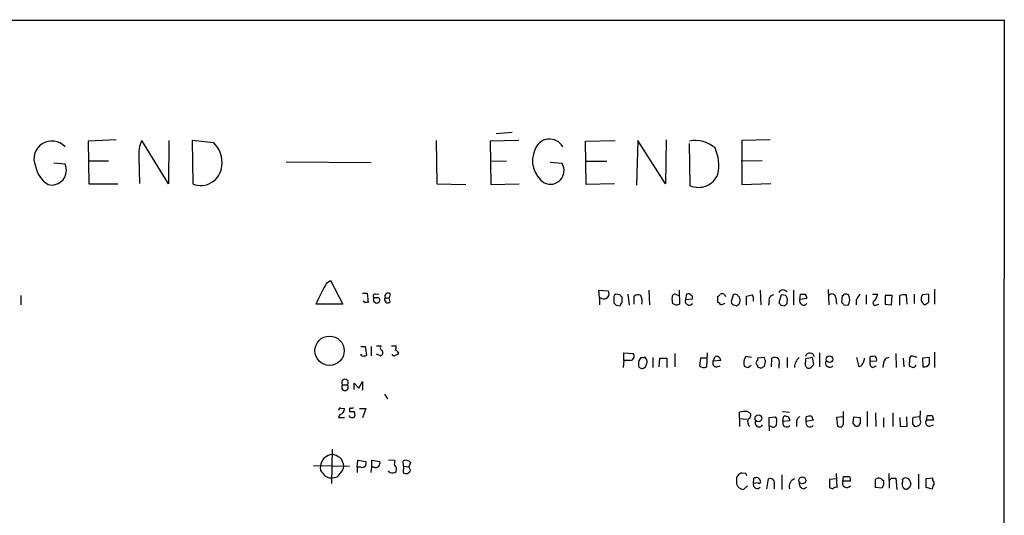
# Model space of a CAD drawing. Extents: x 13 to 1051, y 4 to 883.
# Drawn here: x 907 to 1051, y 778 to 850 of the extents above; entities that cross this region are included whole.
import ezdxf

# ---------------------------------------------------------------- set-up
doc = ezdxf.new("R2010")
doc.units = 0
doc.header["$MEASUREMENT"] = 0
doc.layers.add('MAIN', color=5, linetype='CONTINUOUS')

msp = doc.modelspace()

# ---------------------------------------------------------------- linework, layer by layer
at = {"layer": 'MAIN'}
for p, q in [((58.166, 850.392), (1050.8827, 850.3073)), ((1050.8827, 850.3073), (1050.3747, 50.2073)), ((976.7993, 833.7973), (979.17, 833.9667)), ((921.4273, 832.866), (917.3633, 832.6967)), ((917.3633, 832.6967), (917.448, 826.4313)), ((929.0473, 826.4313), (925.1527, 832.7813)), ((929.132, 832.7813), (929.0473, 826.4313)), ((932.5187, 832.7813), (932.6033, 826.4313)), ((935.6513, 832.4427), (932.5187, 832.7813)), ((968.0787, 832.7813), (968.1633, 826.4313)), ((980.1013, 832.7813), (975.9527, 832.6967)), ((975.9527, 832.6967), (976.0373, 826.3467)), ((989.838, 832.6967), (994.156, 832.7813)), ((989.9227, 826.3467), (989.838, 832.6967)), ((997.458, 832.7813), (997.2887, 826.262)), ((1001.522, 826.4313), (997.458, 832.7813)), ((1001.6067, 832.866), (1001.522, 826.4313)), ((1005.078, 826.1773), (1004.9933, 832.358)), ((1016.762, 832.866), (1012.6133, 832.7813)), ((1012.6133, 832.7813), (1012.6133, 826.3467)), ((917.3633, 829.818), (920.3267, 829.818)), ((924.7293, 830.326), (924.814, 826.516)), ((946.2347, 829.6487), (958.596, 829.564)), ((975.9527, 829.818), (978.3233, 829.7333)), ((986.4513, 829.3947), (984.6733, 829.564)), ((989.9227, 829.7333), (992.9707, 829.7333)), ((1015.5767, 829.818), (1012.5287, 829.7333)), ((913.9767, 829.31), (912.368, 829.4793)), ((917.448, 826.4313), (921.6813, 826.4313)), ((968.1633, 826.4313), (972.3967, 826.3467)), ((976.0373, 826.3467), (980.186, 826.4313)), ((994.0713, 826.4313), (989.9227, 826.3467)), ((1012.6133, 826.3467), (1016.8467, 826.516)), ((952.1613, 812.038), (952.6693, 812.3767)), ((952.6693, 812.3767), (954.4473, 808.9053)), ((991.87, 809.8367), (991.7853, 810.9373)), ((991.7853, 810.9373), (993.14, 810.8527)), ((999.0667, 810.9373), (999.1513, 808.8207)), ((1003.4693, 810.9373), (1003.554, 808.9053)), ((1015.3227, 810.9373), (1015.4073, 808.8207)), ((1020.1487, 810.9373), (1020.1487, 808.8207)), ((1025.2287, 811.022), (1025.3133, 808.8207)), ((1040.7227, 811.1067), (1040.7227, 808.9053)), ((907.542, 810.1753), (907.542, 808.8207)), ((957.326, 810.514), (958.0033, 810.514)), ((958.0033, 810.514), (958.1727, 809.1593)), ((959.6967, 809.8367), (958.9347, 809.8367)), ((959.1887, 810.4293), (959.6967, 810.3447)), ((960.628, 809.8367), (961.2207, 809.8367)), ((961.39, 810.4293), (961.2207, 809.8367)), ((961.39, 809.244), (961.2207, 809.8367)), ((991.87, 809.8367), (991.87, 808.8207)), ((992.2087, 809.752), (991.87, 809.8367)), ((993.9867, 809.5827), (993.9867, 809.0747)), ((994.8333, 810.26), (994.2407, 810.3447)), ((995.172, 809.1593), (995.172, 809.9213)), ((996.0187, 810.3447), (996.188, 808.736)), ((996.95, 808.9053), (996.95, 810.0907)), ((1003.1307, 810.26), (1003.4693, 810.1753)), ((1004.57, 810.3447), (1004.4007, 809.5827)), ((1004.4007, 809.5827), (1005.4167, 809.6673)), ((1009.142, 809.1593), (1009.142, 810.006)), ((1010.0733, 810.3447), (1010.2427, 810.006)), ((1011.3433, 810.26), (1011.0893, 809.244)), ((1013.2907, 808.736), (1013.2907, 810.0907)), ((1016.5927, 809.4133), (1016.508, 808.736)), ((1018.3707, 810.26), (1018.032, 809.0747)), ((1019.048, 810.1753), (1018.3707, 810.26)), ((1019.2173, 808.99), (1019.302, 809.752)), ((1021.08, 809.5827), (1021.1647, 810.3447)), ((1022.096, 809.752), (1021.08, 809.5827)), ((1026.3293, 809.8367), (1026.414, 808.9053)), ((1027.2607, 810.1753), (1027.176, 809.1593)), ((1030.732, 810.26), (1030.732, 808.9053)), ((1031.6633, 810.3447), (1032.4253, 810.3447)), ((1033.526, 810.1753), (1033.526, 808.9053)), ((1034.542, 810.1753), (1033.526, 810.1753)), ((1034.4573, 808.8207), (1034.542, 810.1753)), ((1035.6427, 808.736), (1035.6427, 810.1753)), ((1036.574, 810.26), (1036.6587, 808.9053)), ((1037.7593, 810.3447), (1037.7593, 808.99)), ((1039.876, 810.3447), (1038.9447, 810.26)), ((1039.876, 809.244), (1039.876, 810.3447)), ((954.4473, 808.9053), (950.5527, 808.9053)), ((957.7493, 809.0747), (957.4107, 809.3287)), ((958.9347, 809.3287), (959.2733, 809.0747)), ((994.3253, 808.736), (994.8333, 808.6513)), ((1003.046, 808.736), (1002.538, 808.99)), ((1010.158, 808.99), (1009.5653, 808.736)), ((1011.5973, 808.736), (1011.8513, 808.6513)), ((1018.3707, 808.736), (1018.8787, 808.6513)), ((1027.5147, 808.8207), (1028.1073, 808.736)), ((1032.1713, 808.736), (1032.5947, 808.9053)), ((1033.526, 808.9053), (1034.4573, 808.8207)), ((957.072, 802.7247), (957.7493, 802.7247)), ((957.7493, 802.7247), (957.9187, 801.4547)), ((958.596, 802.7247), (958.596, 801.37)), ((959.358, 802.8093), (960.0353, 802.8093)), ((961.5593, 802.8093), (962.2367, 802.8093)), ((957.2413, 801.37), (957.072, 801.624)), ((959.9507, 801.37), (959.358, 801.624)), ((962.5753, 801.7933), (962.4907, 801.5393)), ((995.426, 800.6927), (995.426, 801.7933)), ((995.426, 801.7933), (996.7807, 801.7087)), ((999.6593, 801.116), (999.6593, 799.6767)), ((1000.5907, 799.7613), (1000.6753, 801.0313)), ((1000.6753, 801.0313), (1001.6913, 801.0313)), ((1001.6913, 801.0313), (1001.6913, 799.6767)), ((1002.8767, 801.7087), (1002.8767, 799.7613)), ((1006.602, 801.0313), (1006.4327, 799.9307)), ((1007.5333, 801.0313), (1006.602, 801.0313)), ((1007.5333, 799.7613), (1007.618, 801.7933)), ((1008.4647, 800.608), (1008.7187, 801.2853)), ((1014.0527, 801.116), (1013.206, 801.2853)), ((1015.9153, 801.116), (1014.8993, 801.0313)), ((1014.8993, 801.0313), (1014.8993, 800.6927)), ((1016.9313, 799.7613), (1017.016, 801.0313)), ((1019.2173, 801.116), (1019.2173, 799.6767)), ((1022.9427, 801.116), (1021.9267, 800.9467)), ((1023.112, 800.1), (1022.9427, 801.116)), ((1023.9587, 801.7933), (1023.9587, 799.7613)), ((1029.716, 799.7613), (1029.3773, 801.116)), ((1031.3247, 800.5233), (1031.3247, 801.2007)), ((1035.05, 801.7087), (1035.1347, 799.6767)), ((1036.1507, 801.0313), (1036.2353, 799.7613)), ((1037.082, 800.862), (1037.082, 800.4387)), ((1038.1827, 801.116), (1037.4207, 801.37)), ((1039.9607, 801.116), (1038.9447, 801.0313)), ((1038.9447, 801.0313), (1039.0293, 799.7613)), ((1039.9607, 800.1847), (1039.9607, 801.116)), ((1040.7227, 801.878), (1040.7227, 799.6767)), ((995.426, 800.6927), (995.3413, 799.6767)), ((996.3573, 800.6927), (995.426, 800.6927)), ((1009.5653, 800.6927), (1008.4647, 800.608)), ((1008.9727, 799.7613), (1009.4807, 799.9307)), ((1014.8993, 800.0153), (1014.8993, 799.7613)), ((1015.4073, 799.592), (1015.9153, 799.846)), ((1018.032, 800.0153), (1018.032, 799.592)), ((1022.7733, 799.7613), (1023.112, 800.1)), ((1029.97, 799.846), (1029.716, 799.7613)), ((1032.256, 800.608), (1031.3247, 800.5233)), ((1031.6633, 799.6767), (1032.256, 799.9307)), ((1033.272, 800.354), (1033.1873, 799.6767)), ((954.4473, 797.1367), (955.1247, 797.1367)), ((956.1407, 796.4593), (956.1407, 797.3907)), ((956.1407, 797.3907), (956.818, 796.6287)), ((956.818, 796.6287), (957.326, 797.6447)), ((957.326, 797.6447), (957.326, 796.3747)), ((960.5433, 795.782), (960.9667, 795.1047)), ((954.1933, 793.75), (954.7013, 793.6653)), ((956.9027, 793.6653), (957.834, 793.6653)), ((957.834, 793.6653), (957.326, 792.3107)), ((954.024, 792.8187), (953.8547, 792.3953)), ((953.8547, 792.3953), (954.7013, 792.3953)), ((955.4633, 793.4113), (955.4633, 793.242)), ((956.1407, 793.242), (956.2253, 792.5647)), ((1012.2747, 792.226), (1012.2747, 793.1573)), ((1012.2747, 792.226), (1012.2747, 791.0407)), ((1012.2747, 792.226), (1013.3753, 792.1413)), ((1013.46, 793.242), (1013.7987, 793.0727)), ((1016.5927, 792.3953), (1017.524, 792.48)), ((1016.5927, 791.1253), (1016.5927, 792.3953)), ((1018.54, 793.242), (1019.556, 793.1573)), ((1018.6247, 791.8027), (1018.7093, 792.48)), ((1022.0113, 791.8027), (1022.0113, 792.48)), ((1022.7733, 792.5647), (1023.0273, 791.972)), ((1027.3453, 792.48), (1026.414, 792.3953)), ((1026.414, 792.3953), (1026.5833, 791.1253)), ((1027.43, 791.464), (1027.43, 793.242)), ((1028.8693, 791.5487), (1028.954, 792.48)), ((1028.954, 792.48), (1029.8853, 792.3953)), ((1030.9013, 793.242), (1030.9013, 791.0407)), ((1032.0867, 793.0727), (1032.1713, 791.0407)), ((1033.272, 792.3107), (1033.272, 790.956)), ((1034.6267, 793.0727), (1034.6267, 791.0407)), ((1035.6427, 792.3953), (1035.7273, 791.0407)), ((1036.7433, 791.1253), (1036.6587, 792.48)), ((1038.606, 792.48), (1037.59, 792.3953)), ((1038.606, 792.1413), (1038.6907, 793.3267)), ((1039.5373, 791.972), (1039.7067, 792.6493)), ((1040.384, 792.6493), (1040.5533, 791.972)), ((1016.5927, 791.1253), (1016.5927, 790.448)), ((1016.9313, 791.0407), (1016.5927, 791.1253)), ((1017.6933, 791.8027), (1017.6087, 791.21)), ((1019.6407, 791.8873), (1018.6247, 791.8027)), ((1020.572, 791.8027), (1020.572, 791.0407)), ((1023.0273, 791.972), (1022.0113, 791.8027)), ((1029.5467, 791.0407), (1029.208, 791.0407)), ((1035.7273, 791.0407), (1036.7433, 791.1253)), ((1037.5053, 791.464), (1037.7593, 791.1253)), ((1040.5533, 791.972), (1039.5373, 791.972)), ((1040.0453, 791.1253), (1040.5533, 791.2947)), ((952.9233, 787.7387), (952.8387, 782.7433)), ((950.214, 785.368), (955.4633, 785.2833)), ((956.564, 785.114), (956.6487, 786.13)), ((956.564, 785.114), (956.564, 784.352)), ((957.1567, 785.114), (956.564, 785.114)), ((956.6487, 786.13), (957.834, 785.9607)), ((958.596, 784.352), (958.6807, 785.114)), ((958.6807, 785.114), (958.6807, 786.13)), ((958.6807, 786.13), (959.866, 785.9607)), ((959.0193, 785.114), (958.6807, 785.114)), ((961.136, 786.2147), (962.0673, 786.13)), ((963.3373, 785.2833), (963.2527, 786.0453)), ((963.3373, 785.2833), (963.2527, 784.352)), ((963.3373, 785.2833), (964.0993, 785.1987)), ((964.3533, 785.7913), (964.0993, 785.1987)), ((964.3533, 784.6907), (964.0993, 785.1987)), ((961.3053, 784.352), (961.136, 784.606)), ((1013.206, 784.1827), (1012.698, 784.2673)), ((1014.984, 783.59), (1015.3227, 783.1667)), ((1018.4553, 784.0133), (1018.4553, 781.8967)), ((1026.4987, 782.1507), (1026.414, 784.1827)), ((1027.3453, 783.082), (1027.43, 783.7593)), ((1034.034, 784.1827), (1034.1187, 782.066)), ((1038.352, 784.098), (1038.352, 781.9813)), ((1012.8673, 781.8967), (1013.46, 782.4047)), ((1014.3067, 782.7433), (1014.3913, 783.5053)), ((1014.984, 782.828), (1014.3067, 782.7433)), ((1016.254, 781.9813), (1016.508, 783.4207)), ((1017.3547, 782.7433), (1017.3547, 781.9813)), ((1021.6727, 781.9813), (1022.096, 782.2353)), ((1026.414, 783.4207), (1025.398, 783.336)), ((1025.398, 783.336), (1025.398, 782.1507)), ((1028.446, 783.082), (1027.3453, 783.082)), ((1032.0867, 782.1507), (1032.0867, 783.336)), ((1033.018, 782.066), (1032.0867, 782.1507)), ((1033.018, 783.336), (1033.272, 783.1667)), ((1033.272, 782.4893), (1033.018, 782.066)), ((1034.3727, 783.5053), (1035.05, 783.5053)), ((1035.05, 783.5053), (1035.2193, 781.8967)), ((1037.082, 782.1507), (1036.6587, 781.8967)), ((1037.1667, 782.9973), (1037.2513, 782.6587)), ((1040.4687, 783.5053), (1039.4527, 783.4207)), ((1039.4527, 783.4207), (1039.4527, 782.2353)), ((1039.4527, 782.2353), (1040.384, 781.9813)), ((1040.4687, 783.2513), (1040.4687, 783.5053))]:
    msp.add_line(p, q, dxfattribs=at)
for centre, radius in [((952.5308, 802.1148), 2.1369), ((1025.3887, 800.8791), 0.4799), ((1015.0433, 792.2636), 0.4976), ((1021.4429, 783.2042), 0.4946)]:
    msp.add_circle(centre, radius, dxfattribs=at)
for centre, radius, start, end in [((912.0505, 830.0932), 2.607, 42.36653, 203.443884), ((930.0435, 830.6738), 5.3255, 156.688254, 183.744513), ((932.9745, 829.605), 3.901, 351.909778, 46.67128), ((984.5986, 830.73), 2.2378, 30.031964, 161.860575), ((1005.8248, 828.4076), 4.369, 48.518605, 100.971465), ((985.9915, 829.8115), 3.8724, 155.348246, 236.011186), ((1003.1802, 829.1368), 6.0948, 348.010296, 24.669891), ((913.5916, 829.7649), 3.9963, 190.217774, 238.797983), ((912.0508, 828.4069), 2.1272, 255.586159, 25.12299), ((933.7462, 829.3143), 3.1013, 248.375272, 355.222397), ((984.7157, 828.3953), 2.0027, 243.647335, 29.934367), ((1006.2832, 829.0082), 3.0768, 246.939074, 338.302677), ((975.5243, 798.0621), 27.2242, 149.111859, 156.528489), ((992.5242, 810.4294), 0.7473, 245.026184, 34.504574), ((1018.6504, 810.2803), 0.6955, 35.408403, 152.757098), ((959.2592, 810.0484), 0.3874, 100.48609, 213.119959), ((1085.9346, 809.5827), 127.0002, 179.885409, 180.114592), ((959.4088, 809.498), 0.4445, 252.249926, 49.634972), ((961.0396, 809.5797), 0.4852, 148.019649, 316.2274), ((961.0936, 810.0242), 0.5019, 53.808141, 201.934951), ((994.6218, 809.7943), 0.6695, 124.698943, 198.426829), ((910.3277, 725.4157), 119.7487, 44.885409, 45.114591), ((997.4853, 809.3661), 0.9009, 63.924158, 126.455225), ((996.3786, 809.3286), 1.7248, 345.793764, 29.399192), ((1004.8271, 809.6677), 2.3873, 173.902053, 196.491663), ((1002.8766, 809.9214), 0.4233, 53.113861, 180.013536), ((1004.951, 809.3589), 0.5941, 157.869051, 321.615817), ((1004.824, 809.9214), 0.4936, 30.955794, 120.965747), ((1005.078, 809.8366), 0.3787, 333.441716, 63.441716), ((924.6114, 894.8753), 119.7841, 314.885442, 315.114558), ((1009.777, 809.8792), 0.5518, 57.522437, 122.477563), ((1011.6396, 809.7943), 0.552, 57.524827, 122.466416), ((1011.4823, 809.4799), 0.907, 294.004819, 29.119639), ((927.4554, 725.4407), 119.7133, 44.885375, 45.114625), ((971.39, 1021.8204), 215.8359, 281.194034, 281.423222), ((1013.2904, 809.6249), 1.0586, 343.75127, 36.86665), ((1017.3194, 809.5262), 0.7355, 93.851386, 188.830866), ((1019.5982, 810.2176), 0.5518, 184.396316, 237.536771), ((1021.6303, 809.3589), 0.5941, 157.869051, 321.615817), ((1021.5034, 979.6945), 169.3501, 269.885409, 270.114558), ((1021.5243, 809.8578), 0.5814, 349.515342, 56.875738), ((1025.7609, 809.8246), 0.5686, 1.219518, 141.920872), ((1027.3453, 810.3235), 0.1707, 240.280106, 7.133342), ((1027.7498, 809.474), 0.9019, 60.638094, 105.11025), ((1026.8568, 809.5699), 1.503, 326.302532, 27.332245), ((1030.8097, 809.108), 1.544, 126.777126, 190.724062), ((1032.0867, 809.0747), 0.349, 104.044206, 284.024302), ((1030.1185, 810.8312), 2.3575, 323.027543, 348.09094), ((1036.3199, 807.8918), 2.3818, 83.875783, 106.518371), ((1039.6896, 809.6758), 0.9467, 141.894104, 244.585312), ((958.0456, 808.6938), 0.4825, 74.728219, 127.879149), ((1078.8184, 893.5428), 119.7133, 224.876948, 225.106165), ((868.0142, 893.5726), 152.6261, 326.192728, 326.421931), ((1045.6275, 681.8133), 133.8752, 108.317001, 108.54617), ((1008.8459, 808.4399), 0.778, 22.371722, 67.628278), ((1011.6397, 809.2864), 0.552, 184.405074, 265.594926), ((1102.8763, 893.5803), 119.7487, 224.885409, 225.114592), ((934.3855, 893.4581), 119.7134, 314.893869, 315.123086), ((1112.0078, 893.6774), 119.7487, 224.893867, 225.123016), ((1038.9453, 809.9206), 1.1507, 287.082228, 323.98361), ((960.3459, 802.5271), 0.4197, 137.742842, 250.334234), ((961.0082, 802.6825), 1.235, 337.841929, 5.892934), ((957.4762, 802.2423), 0.9034, 254.92845, 299.328733), ((959.8237, 801.8357), 0.4827, 285.254078, 37.87186), ((961.9404, 801.6664), 0.2994, 188.140927, 278.121983), ((1004.5642, 674.4473), 133.8752, 108.317001, 108.54617), ((961.8554, 801.4969), 0.7785, 22.378134, 67.605454), ((996.3179, 801.3053), 0.6139, 273.679969, 41.077061), ((999.3624, 800.058), 1.8202, 144.460493, 178.677806), ((998.0508, 802.0463), 0.9456, 259.674018, 296.58673), ((997.5556, 800.2827), 1.2985, 14.508195, 44.98752), ((1008.8793, 800.6137), 0.6905, 6.569264, 103.448615), ((1014.7484, 800.271), 1.846, 146.67062, 193.310543), ((1016.2116, 800.989), 0.3223, 156.799076, 246.815414), ((1017.412, 800.2221), 0.9009, 53.544775, 116.075842), ((1017.2229, 800.4113), 0.9008, 333.921362, 36.4679), ((1022.0158, 799.7568), 1.6997, 126.899563, 182.701138), ((1020.3585, 800.7353), 1.5824, 339.637627, 7.677432), ((1022.5542, 801.1305), 0.6463, 6.235443, 166.142214), ((1199.7476, 758.3603), 174.5652, 165.851163, 166.080306), ((1031.8749, 799.7189), 1.5806, 82.299482, 110.370222), ((1031.6635, 800.8197), 0.6292, 340.338213, 47.731211), ((1034.161, 800.227), 0.898, 98.130102, 171.869898), ((1037.5306, 800.9298), 0.4537, 104.017867, 188.59446), ((998.1213, 800.0859), 0.5788, 178.604026, 271.386078), ((998.0189, 800.1634), 0.6664, 280.06028, 339.560694), ((1168.0293, 757.9253), 174.5167, 165.843185, 166.0724), ((1007.0985, 800.5962), 0.9414, 224.987089, 297.509641), ((1008.9303, 800.3116), 0.5519, 147.519254, 274.405871), ((1055.5285, 926.7536), 133.8592, 251.453803, 251.683), ((1013.0933, 800.7773), 1.1601, 288.42714, 318.939059), ((1015.0687, 800.354), 0.3787, 116.571817, 243.428183), ((1057.4808, 926.6839), 133.8751, 251.453816, 251.682986), ((1013.6733, 800.7349), 2.4118, 338.372845, 358.997414), ((1022.4186, 800.149), 0.5777, 176.457073, 254.611795), ((1022.4346, 799.9308), 0.3787, 243.44848, 333.414653), ((1025.4329, 800.3217), 0.6138, 152.194938, 320.427503), ((1157.1277, 715.4328), 152.6259, 146.192738, 146.421942), ((1031.9171, 800.2692), 0.6446, 156.783902, 246.811914), ((1037.5477, 800.1423), 0.552, 147.524827, 212.466416), ((1079.6585, 926.7536), 133.8592, 251.453803, 251.683), ((1037.584, 800.118), 0.4413, 270.778957, 346.546171), ((1039.1985, 800.6252), 0.8803, 258.91855, 329.974995), ((954.786, 797.4753), 0.4789, 315.008459, 224.991541), ((954.786, 796.7886), 0.4857, 134.215861, 45.784139), ((954.151, 793.4537), 0.2993, 81.875312, 188.143638), ((953.9112, 793.6032), 0.7925, 278.182242, 4.494074), ((955.6326, 793.5383), 0.2117, 89.972935, 216.875312), ((955.7596, 794.2159), 0.4829, 254.763614, 307.866658), ((955.675, 792.6917), 0.2994, 188.143638, 278.121983), ((955.802, 962.5918), 169.3501, 269.885409, 270.114592), ((955.8866, 792.734), 0.3787, 243.441716, 333.441716), ((1013.076, 790.2803), 2.9865, 82.612512, 105.563546), ((1013.3223, 792.7023), 0.6035, 291.625105, 37.864991), ((1017.1008, 792.0144), 0.6292, 340.338213, 47.731211), ((1019.023, 791.9449), 0.6203, 354.672623, 120.380775), ((1021.3821, 791.7242), 0.8139, 111.787031, 174.465227), ((1022.5619, 790.9965), 1.5824, 82.322568, 110.362373), ((1241.5351, 791.972), 211.6502, 179.885408, 180.114592), ((1039.2638, 791.7736), 1.7855, 159.623479, 189.985116), ((1040.0454, 961.9991), 169.3501, 269.885409, 270.114558), ((1014.3788, 791.7542), 0.9195, 155.104314, 230.887705), ((1015.1533, 791.591), 0.5835, 149.743563, 329.743563), ((1017.1853, 791.4642), 0.4938, 239.046192, 329.020326), ((1019.175, 791.5789), 0.5941, 157.869051, 321.615817), ((1022.5616, 791.5789), 0.5941, 157.869051, 321.615817), ((1026.9353, 791.473), 0.4948, 224.647894, 358.957742), ((902.0271, 706.612), 152.6538, 33.578089, 33.807251), ((1156.7159, 706.6448), 152.6259, 146.200557, 146.42974), ((1038.0133, 791.7744), 0.697, 248.629045, 31.758814), ((1039.9325, 791.6333), 0.5205, 139.402287, 282.519254), ((953.1006, 785.1836), 1.8733, 133.014184, 176.949113), ((953.5028, 783.8283), 3.2013, 100.42923, 121.655927), ((952.3434, 783.8268), 3.2028, 58.350542, 79.56859), ((952.7449, 785.1831), 1.8744, 3.064196, 46.969422), ((952.0341, 784.9869), 0.857, 159.765565, 237.107304), ((953.1487, 785.3823), 1.4713, 310.728008, 356.141889), ((957.2837, 785.7066), 0.6061, 257.903922, 24.785044), ((959.231, 785.749), 0.6694, 251.562344, 18.437656), ((963.9313, 785.5374), 1.9559, 162.363579, 184.968472), ((961.6862, 784.8176), 0.6252, 331.709176, 61.688692), ((963.6529, 785.268), 0.8743, 36.765044, 117.242088), ((952.6904, 784.8175), 1.2494, 206.128204, 280.743325), ((953.0259, 784.7865), 1.2008, 265.09887, 334.382394), ((961.644, 785.1355), 0.8535, 246.621606, 313.979428), ((963.6999, 784.8563), 0.674, 228.43423, 345.778214), ((1012.7463, 783.3542), 0.9144, 93.027937, 191.832185), ((928.5857, 741.6734), 94.6976, 26.443722, 26.672824), ((1014.8145, 782.6597), 0.9456, 79.674018, 116.586729), ((1027.8534, 995.459), 211.7001, 269.885408, 270.114565), ((1027.8535, 783.2937), 0.6292, 340.338213, 47.731211), ((1012.8846, 782.9519), 1.0554, 168.256735, 269.06072), ((1014.8732, 782.6063), 0.5828, 166.404851, 320.465046), ((1015.1534, 782.9974), 0.2394, 225, 45), ((1016.7619, 782.8702), 0.6062, 347.917125, 114.759958), ((1020.6901, 782.3023), 1.1787, 108.402668, 195.803838), ((1021.7222, 782.7152), 0.7356, 171.179222, 266.141365), ((1068.002, 909.0658), 133.8751, 251.443666, 251.672849), ((1026.2871, 781.7695), 0.436, 60.965819, 150.936461), ((1027.938, 782.8121), 0.6513, 155.516728, 321.271485), ((1032.5523, 782.9127), 0.6293, 42.269402, 137.724474), ((1202.6219, 782.828), 169.3502, 179.885409, 180.114592), ((1034.0762, 783.5478), 0.2995, 278.157154, 351.842846), ((1036.7603, 782.6723), 0.7822, 174.792308, 262.537013), ((1035.1357, 783.1665), 0.9456, 333.413271, 10.325982), ((1036.447, 783.1243), 0.4359, 60.941566, 150.941566), ((1036.6163, 782.9549), 0.552, 4.405074, 85.594926), ((1164.174, 740.0772), 133.8752, 161.45383, 161.682999), ((1041.3409, 781.922), 0.9587, 137.151439, 176.453861), ((1040.0455, 782.7857), 0.6292, 340.338213, 47.731211)]:
    msp.add_arc(centre, radius, start, end, dxfattribs=at)

doc.saveas('drawing.dxf')
